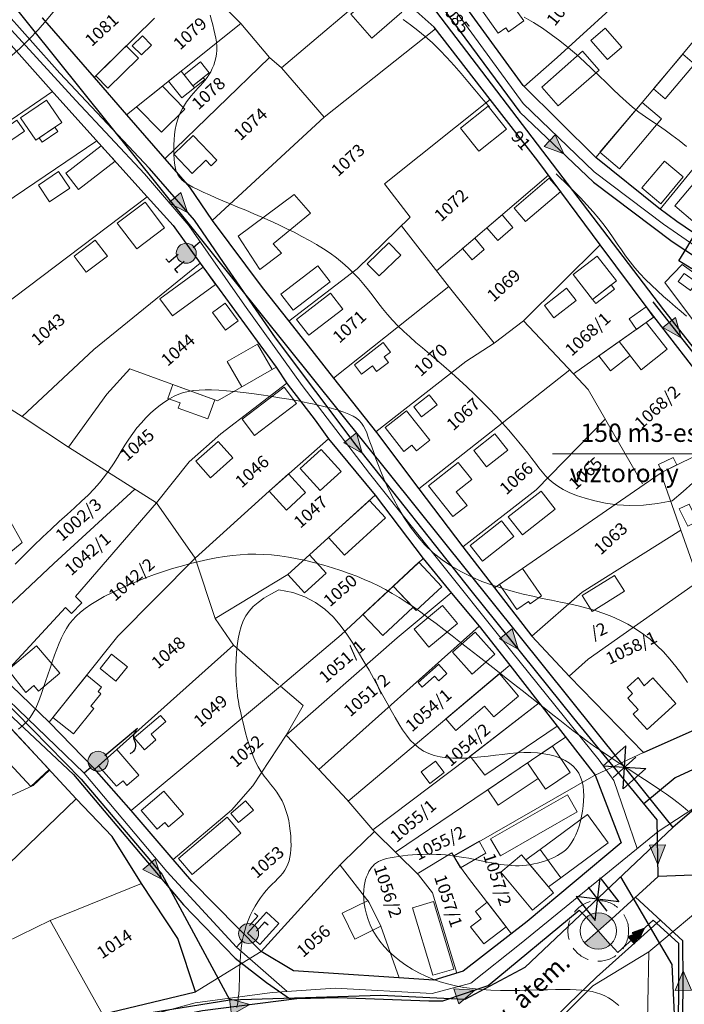
# Model space of a CAD drawing. Units: centimetres. Extents: x 21 to 187219, y 23982 to 2575187.
# Drawn here: x 1446 to 1665, y 25525 to 25849 of the extents above; entities that cross this region are included whole.
import ezdxf
from ezdxf.enums import TextEntityAlignment as Align

# ---------------------------------------------------------------- set-up
doc = ezdxf.new("R2010")
doc.units = ezdxf.units.CM
doc.header["$MEASUREMENT"] = 0
doc.linetypes.add('SZAGGATOTT2', pattern=[9.525, 6.35, -3.175])
for name, color, linetype, lineweight in [('05_üres', 7, 'Continuous', 13), ('89_5', 7, 'Continuous', 0), ('90', 7, 'Continuous', 9), ('90_5', 7, 'Continuous', 0), ('91', 7, 'Continuous', 9), ('Hrsz_bel', 7, 'Continuous', 13), ('Közmű_Gáz_meglévő', 30, 'GÁZ_2', 30), ('Közmű_Szennyv_grav', 52, 'Continuous', 30), ('Közmű_Szennyv_nyom', 106, 'Continuous', 30), ('Közmű_Szennyv_szimb', 52, 'Continuous', 25), ('Közmű_Víz', 4, 'Continuous', 20), ('Közmű_víz_szimb', 7, 'Continuous', 25), ('Telekhatár_bel', 36, 'Continuous', 13), ('Txt_réteg', 7, 'Continuous', 0), ('Tömbhatár', 1, 'Continuous', 30), ('Épület-Belter', 7, 'Continuous', 9)]:
    doc.layers.add(name, color=color, linetype=linetype, lineweight=lineweight)
doc.styles.add('ST-2', font='simplex', dxfattribs={"oblique": 14.9995, "height": 2})
doc.linetypes.add('GÁZ_2', pattern='A,20,-3,["G",Standard,S=8,R=0,X=-1,Y=-4],-10', length=33)

# ---------------------------------------------------------------- blocks, each defined once
blk = doc.blocks.new('bl_tuzcsap')
at = {"lineweight": 13}
h = blk.add_hatch(color=256, dxfattribs=at)
edge = h.paths.add_edge_path()
edge.add_arc((0, 6), 3.3, 0, 360)
at = {"lineweight": 25}
blk.add_line((0, 3), (0, 0), dxfattribs=at)
for points in [[(-3, 12.3), (-1.5, 12.3), (-1.5, 8.16)], [(3, 12.3), (1.5, 12.3), (1.5, 8.26)]]:
    blk.add_lwpolyline(points, dxfattribs=at)
at = {"lineweight": 13}
blk.add_circle((0, 6), 3.3, dxfattribs=at)
blk = doc.blocks.new('bl_közkút')
at = {"lineweight": 13}
h = blk.add_hatch(color=256, dxfattribs=at)
edge = h.paths.add_edge_path()
edge.add_arc((0, 6), 3.3, 0, 360)
at = {"lineweight": 25}
for p, q in [((0, 9), (0, 23)), ((0, 3), (0, 0))]:
    blk.add_line(p, q, dxfattribs=at)
at = {"lineweight": 13}
blk.add_circle((0, 6), 3.3, dxfattribs=at)
at = {"lineweight": 25}
blk.add_spline([(0, 23), (1.6, 19.89), (3.61, 19.13), (4.97, 16.92), (4.92, 15.7)], degree=3, dxfattribs=at)
blk = doc.blocks.new('bl_szvatem')
at = {"layer": 'Közmű_Szennyv_szimb'}
h = blk.add_hatch(color=256, dxfattribs=at)
h.paths.add_polyline_path([(0, 6), (0, 0), (6, 0, 0.414214)])
h.paths.add_polyline_path([(0, 0), (-6, 0, 0.414214), (0, -6)])
at = {"layer": 'Közmű_Szennyv_szimb', "linetype": 'Continuous', "lineweight": 13}
for p, q in [((0, 6), (0, -6)), ((-6, 0), (6, 0))]:
    blk.add_line(p, q, dxfattribs=at)
blk.add_circle((0, 0), 6, dxfattribs=at)
blk = doc.blocks.new('bl_nyilny2')
at = {"layer": 'Közmű_Szennyv_grav', "linetype": 'Continuous', "lineweight": 30}
for points in [[(-2.38, 1.99), (-2.38, -1.99), (2.42, 0)], [(0, 1.99), (0, -1.99), (4.8, 0)]]:
    blk.add_hatch(color=106, dxfattribs=at).paths.add_polyline_path(points)
at = {"layer": 'Közmű_Szennyv_grav', "color": 106, "linetype": 'Continuous', "lineweight": 30}
for points in [[(-2.38, 1.99), (-2.38, -1.99), (2.42, 0)], [(0, 1.99), (0, -1.99), (4.8, 0)]]:
    blk.add_lwpolyline(points, close=True, dxfattribs=at)
blk = doc.blocks.new('bl_nyilgr')
blk.add_hatch(color=256).paths.add_polyline_path([(-3.18, 2.65), (-3.18, -2.65), (3.23, 0)])
at = {"lineweight": 13}
blk.add_lwpolyline([(-3.18, 2.65), (-3.18, -2.65), (3.23, 0)], close=True, dxfattribs=at)
blk = doc.blocks.new('anyag_atmero')
at = {"style": 'ST-2', "oblique": 14.9995}
blk.add_attdef('ANYAG', text='', height=6, dxfattribs=at).set_placement((0, 6), align=Align.CENTER)

msp = doc.modelspace()

# ---------------------------------------------------------------- hatches: boundary and pattern name
at = {"layer": '05_üres'}
h = msp.add_hatch(dxfattribs=at)
h.set_pattern_fill('ANSI31', color=256, scale=50, angle=0.47679, style=0)
h.paths.add_polyline_path([(1607.06, 25636.3), (1605.51, 25634.99), (1606.62, 25633.55), (1608.18, 25634.86)])
h = msp.add_hatch(dxfattribs=at)
h.set_pattern_fill('ANSI31', color=256, scale=50, angle=0.47679, style=0)
h.paths.add_polyline_path([(1606.62, 25633.55), (1605.51, 25634.99), (1603.76, 25633.53), (1604.93, 25632.14)])

# ---------------------------------------------------------------- linework, layer by layer
at = {"layer": '89_5'}
for points in [[(1517.25, 25523.56), (1517.5, 25525.05), (1517.7, 25526.52), (1517.84, 25528), (1517.94, 25529.48), (1518.01, 25530.97), (1518.06, 25532.49), (1518.1, 25534.02), (1518.15, 25535.59), (1518.2, 25537.19), (1518.28, 25538.82), (1518.39, 25540.47), (1518.55, 25542.14), (1518.75, 25543.83), (1519.03, 25545.52), (1519.38, 25547.21), (1519.81, 25548.89), (1520.34, 25550.56), (1520.95, 25552.21), (1521.64, 25553.82), (1522.4, 25555.38), (1523.22, 25556.89), (1524.09, 25558.32), (1525.01, 25559.67), (1525.95, 25560.92), (1526.92, 25562.07), (1527.9, 25563.13), (1528.87, 25564.12), (1529.81, 25565.06), (1530.71, 25565.97), (1531.55, 25566.87), (1532.32, 25567.78), (1532.99, 25568.72), (1533.56, 25569.71), (1534.03, 25570.74), (1534.41, 25571.84), (1534.69, 25573.01), (1534.89, 25574.24), (1535.01, 25575.56), (1535.06, 25576.95), (1535.04, 25578.44), (1534.96, 25580.02), (1534.81, 25581.67), (1534.59, 25583.37), (1534.29, 25585.08), (1533.89, 25586.79), (1533.4, 25588.46), (1532.81, 25590.08), (1532.1, 25591.62), (1531.27, 25593.06), (1530.35, 25594.42), (1529.37, 25595.74), (1528.34, 25597.04), (1527.29, 25598.36), (1526.25, 25599.73), (1525.24, 25601.18), (1524.29, 25602.75), (1523.42, 25604.45), (1522.63, 25606.26), (1521.9, 25608.15), (1521.25, 25610.09), (1520.65, 25612.05), (1520.11, 25613.99), (1519.62, 25615.89), (1519.17, 25617.72), (1518.76, 25619.44), (1518.38, 25621.1), (1518.04, 25622.71), (1517.75, 25624.32), (1517.49, 25625.96), (1517.28, 25627.66), (1517.11, 25629.47), (1516.99, 25631.4), (1516.92, 25633.49), (1516.91, 25635.71), (1516.97, 25638), (1517.11, 25640.33), (1517.33, 25642.64), (1517.66, 25644.9), (1518.1, 25647.05), (1518.66, 25649.06), (1519.35, 25650.89), (1520.22, 25652.56), (1521.29, 25654.1), (1522.61, 25655.55), (1524.21, 25656.94), (1526.13, 25658.3), (1528.4, 25659.67), (1531.07, 25661.08)], [(1531.07, 25661.08), (1535.66, 25660.21), (1539.66, 25658.81), (1543.15, 25656.95), (1546.21, 25654.71), (1548.89, 25652.17), (1551.27, 25649.4), (1553.41, 25646.48), (1555.39, 25643.49), (1557.26, 25640.5), (1559.05, 25637.53), (1560.74, 25634.61), (1562.35, 25631.75), (1563.88, 25628.97), (1565.34, 25626.29), (1566.74, 25623.72), (1568.06, 25621.3), (1569.33, 25619.03), (1570.57, 25616.92), (1571.79, 25614.97), (1573.04, 25613.21), (1574.32, 25611.62), (1575.68, 25610.22), (1577.12, 25609.01), (1578.69, 25607.99), (1580.39, 25607.18), (1582.22, 25606.56), (1584.17, 25606.1), (1586.22, 25605.8), (1588.36, 25605.64), (1590.58, 25605.6), (1592.87, 25605.67), (1595.2, 25605.82), (1597.56, 25606.04), (1599.95, 25606.31), (1602.35, 25606.6), (1604.75, 25606.89), (1607.13, 25607.15), (1609.47, 25607.35), (1611.77, 25607.47), (1614.01, 25607.48), (1616.18, 25607.37), (1618.26, 25607.12), (1620.24, 25606.75), (1622.09, 25606.25), (1623.81, 25605.62), (1625.37, 25604.87), (1626.76, 25604), (1627.96, 25603), (1628.97, 25601.89), (1629.78, 25600.67), (1630.42, 25599.35), (1630.89, 25597.94), (1631.21, 25596.45), (1631.4, 25594.89), (1631.46, 25593.28), (1631.42, 25591.62), (1631.28, 25589.93), (1631.04, 25588.22), (1630.73, 25586.53), (1630.35, 25584.87), (1629.9, 25583.27), (1629.38, 25581.76), (1628.82, 25580.36), (1628.22, 25579.08), (1627.58, 25577.96), (1626.89, 25576.97), (1626.17, 25576.11), (1625.4, 25575.36), (1624.59, 25574.69), (1623.72, 25574.1), (1622.8, 25573.56), (1621.82, 25573.07), (1620.78, 25572.6), (1619.7, 25572.16), (1618.57, 25571.76), (1617.4, 25571.39), (1616.22, 25571.07), (1615.02, 25570.79), (1613.81, 25570.56), (1612.6, 25570.38), (1611.41, 25570.27), (1610.22, 25570.21), (1609.02, 25570.21), (1607.8, 25570.26), (1606.57, 25570.35), (1605.3, 25570.49), (1603.98, 25570.67), (1602.62, 25570.9), (1601.2, 25571.15), (1599.73, 25571.44), (1598.22, 25571.74), (1596.68, 25572.05), (1595.13, 25572.36), (1593.57, 25572.66), (1592.01, 25572.94), (1590.46, 25573.2), (1588.94, 25573.42), (1587.43, 25573.61), (1585.93, 25573.76), (1584.43, 25573.87), (1582.93, 25573.95), (1581.41, 25573.99), (1579.87, 25574), (1578.3, 25573.97), (1576.7, 25573.9), (1575.09, 25573.8), (1573.5, 25573.67), (1571.93, 25573.5), (1570.43, 25573.31), (1569.01, 25573.08), (1567.7, 25572.83), (1566.53, 25572.56), (1565.5, 25572.26), (1564.61, 25571.93), (1563.84, 25571.56), (1563.17, 25571.15), (1562.58, 25570.69), (1562.06, 25570.18), (1561.59, 25569.61), (1561.15, 25568.98), (1560.73, 25568.27), (1560.33, 25567.48), (1559.96, 25566.61), (1559.63, 25565.65), (1559.36, 25564.59), (1559.15, 25563.44), (1559.02, 25562.17), (1558.98, 25560.79), (1559.03, 25559.29), (1559.18, 25557.7), (1559.46, 25556.02), (1559.87, 25554.28), (1560.43, 25552.5), (1561.13, 25550.7), (1562.01, 25548.89), (1563.07, 25547.1), (1564.32, 25545.35), (1565.74, 25543.64), (1567.32, 25541.99), (1569.05, 25540.4), (1570.92, 25538.89), (1572.9, 25537.48), (1574.98, 25536.16), (1577.15, 25534.95), (1579.4, 25533.86), (1581.72, 25532.88), (1584.13, 25532.03), (1586.64, 25531.29), (1589.25, 25530.66), (1591.96, 25530.15), (1594.8, 25529.74), (1597.76, 25529.45), (1600.84, 25529.26), (1604.01, 25529.16), (1607.21, 25529.13), (1610.41, 25529.16), (1613.56, 25529.22), (1616.6, 25529.3), (1619.5, 25529.38), (1622.2, 25529.45), (1624.68, 25529.48), (1626.93, 25529.46), (1628.99, 25529.39), (1630.87, 25529.26), (1632.6, 25529.05), (1634.19, 25528.76), (1635.67, 25528.39), (1637.05, 25527.91), (1638.36, 25527.33), (1639.6, 25526.66), (1640.79, 25525.9), (1641.93, 25525.07), (1643.03, 25524.17)]]:
    msp.add_lwpolyline(points, dxfattribs=at)
at = {"layer": '90'}
msp.add_lwpolyline([(1445.34, 25615.19), (1446.85, 25616.48), (1448.12, 25617.77), (1449.19, 25619.09), (1450.09, 25620.47), (1450.88, 25621.92), (1451.57, 25623.47), (1452.23, 25625.13), (1452.87, 25626.93), (1453.55, 25628.87), (1454.25, 25630.93), (1454.97, 25633.07), (1455.71, 25635.24), (1456.46, 25637.41), (1457.22, 25639.53), (1457.99, 25641.57), (1458.75, 25643.48), (1459.5, 25645.24), (1460.28, 25646.86), (1461.12, 25648.37), (1462.05, 25649.78), (1463.11, 25651.12), (1464.31, 25652.41), (1465.71, 25653.68), (1467.33, 25654.95), (1469.2, 25656.25), (1471.29, 25657.55), (1473.58, 25658.86), (1476.05, 25660.15), (1478.67, 25661.43), (1481.4, 25662.68), (1484.24, 25663.88), (1487.13, 25665.03), (1490.08, 25666.11), (1493.04, 25667.12), (1496.02, 25668.07), (1498.99, 25668.93), (1501.93, 25669.72), (1504.83, 25670.43), (1507.67, 25671.06), (1510.44, 25671.59), (1513.13, 25672.04), (1515.75, 25672.39), (1518.32, 25672.65), (1520.88, 25672.8), (1523.44, 25672.84), (1526.03, 25672.78), (1528.67, 25672.59), (1531.38, 25672.29), (1534.19, 25671.87), (1537.06, 25671.34), (1539.98, 25670.71), (1542.91, 25669.99), (1545.82, 25669.2), (1548.68, 25668.35), (1551.48, 25667.45), (1554.16, 25666.51), (1556.73, 25665.55), (1559.19, 25664.54), (1561.57, 25663.49), (1563.88, 25662.38), (1566.16, 25661.19), (1568.42, 25659.91), (1570.7, 25658.54), (1573, 25657.06), (1575.37, 25655.45), (1577.79, 25653.73), (1580.27, 25651.91), (1582.82, 25649.99), (1585.43, 25647.99), (1588.11, 25645.91), (1590.86, 25643.76), (1593.68, 25641.56), (1596.57, 25639.3), (1599.51, 25637.02), (1602.46, 25634.72), (1605.4, 25632.44), (1608.3, 25630.18), (1611.13, 25627.97), (1613.86, 25625.83), (1616.46, 25623.78), (1618.92, 25621.82), (1621.26, 25619.96), (1623.53, 25618.16), (1625.75, 25616.41), (1627.98, 25614.69), (1630.24, 25612.98), (1632.58, 25611.25), (1635.04, 25609.5), (1637.64, 25607.71), (1640.35, 25605.88), (1643.13, 25604.04), (1645.93, 25602.21), (1648.7, 25600.4), (1651.4, 25598.64), (1653.99, 25596.94), (1656.42, 25595.32), (1658.65, 25593.79), (1660.68, 25592.34), (1662.53, 25590.95), (1664.19, 25589.61), (1665.69, 25588.3)], dxfattribs=at)
at = {"layer": '90_5'}
for points in [[(1457.18, 25851.95), (1454.57, 25848.74), (1451.81, 25845.55), (1448.88, 25842.42), (1445.77, 25839.4), (1442.48, 25836.54)], [(1665.3, 25807.14), (1662.85, 25809.12), (1660.5, 25810.89), (1658.23, 25812.5), (1656.03, 25814.01), (1653.87, 25815.47), (1651.75, 25816.93), (1649.64, 25818.46), (1647.53, 25820.11), (1645.41, 25821.92), (1643.25, 25823.89), (1641.06, 25825.97), (1638.82, 25828.16), (1636.51, 25830.41), (1634.13, 25832.72), (1631.65, 25835.04), (1629.08, 25837.36), (1626.4, 25839.64), (1623.62, 25841.87), (1620.77, 25844.02), (1617.85, 25846.06), (1614.88, 25847.98), (1611.88, 25849.74)], [(1665.61, 25630.62), (1663.74, 25633.27), (1661.81, 25635.83), (1659.8, 25638.29), (1657.71, 25640.62), (1655.54, 25642.8), (1653.29, 25644.81), (1650.93, 25646.64), (1648.49, 25648.29), (1645.97, 25649.77), (1643.38, 25651.09), (1640.72, 25652.27), (1638.01, 25653.31), (1635.24, 25654.24), (1632.44, 25655.06), (1629.61, 25655.78), (1626.73, 25656.44), (1623.81, 25657.06), (1620.83, 25657.66), (1617.78, 25658.28), (1614.67, 25658.95), (1611.47, 25659.68), (1608.18, 25660.52), (1604.81, 25661.48), (1601.38, 25662.59), (1597.94, 25663.87), (1594.52, 25665.32), (1591.16, 25666.98), (1587.91, 25668.85), (1584.8, 25670.96), (1581.88, 25673.33), (1579.17, 25675.95), (1576.68, 25678.78), (1574.4, 25681.77), (1572.33, 25684.85), (1570.46, 25687.96), (1568.78, 25691.05), (1567.29, 25694.04), (1565.99, 25696.89), (1564.86, 25699.54), (1563.88, 25701.99), (1563.03, 25704.24), (1562.29, 25706.3), (1561.65, 25708.18), (1561.06, 25709.88), (1560.52, 25711.4), (1560.01, 25712.77), (1559.49, 25713.97), (1558.93, 25715.03), (1558.29, 25715.98), (1557.53, 25716.82), (1556.61, 25717.58), (1555.49, 25718.29), (1554.13, 25718.95), (1552.49, 25719.6), (1550.54, 25720.24), (1548.32, 25720.87), (1545.85, 25721.5), (1543.18, 25722.11), (1540.35, 25722.71), (1537.4, 25723.29), (1534.38, 25723.85), (1531.31, 25724.38), (1528.24, 25724.87), (1525.19, 25725.33), (1522.2, 25725.74), (1519.29, 25726.1), (1516.48, 25726.41), (1513.79, 25726.66), (1511.27, 25726.83), (1508.93, 25726.94), (1506.79, 25726.96), (1504.82, 25726.89), (1503, 25726.72), (1501.31, 25726.45), (1499.69, 25726.05), (1498.14, 25725.52), (1496.62, 25724.85), (1495.09, 25724.03), (1493.54, 25723.06), (1491.97, 25721.94), (1490.4, 25720.67), (1488.83, 25719.28), (1487.29, 25717.76), (1485.79, 25716.14), (1484.34, 25714.41), (1482.96, 25712.6), (1481.65, 25710.7), (1480.39, 25708.74), (1479.14, 25706.73), (1477.88, 25704.68), (1476.57, 25702.6), (1475.18, 25700.52), (1473.68, 25698.44), (1472.03, 25696.38), (1470.21, 25694.34), (1468.23, 25692.3), (1466.08, 25690.24), (1463.79, 25688.12), (1461.34, 25685.91), (1458.77, 25683.58), (1456.06, 25681.1), (1453.24, 25678.45), (1450.3, 25675.6), (1447.29, 25672.6), (1444.24, 25669.51)]]:
    msp.add_lwpolyline(points, dxfattribs=at)
at = {"layer": '91'}
for points in [[(1660.52, 25690.44), (1655.7, 25689.47), (1651.07, 25688.97), (1646.66, 25688.88), (1642.5, 25689.13), (1638.63, 25689.65), (1635.08, 25690.38), (1631.88, 25691.25), (1629.07, 25692.2), (1626.67, 25693.18), (1624.63, 25694.18), (1622.89, 25695.22), (1621.4, 25696.3), (1620.09, 25697.44), (1618.91, 25698.65), (1617.79, 25699.94), (1616.68, 25701.32), (1615.53, 25702.8), (1614.31, 25704.38), (1613.01, 25706.07), (1611.61, 25707.85), (1610.1, 25709.74), (1608.45, 25711.73), (1606.66, 25713.82), (1604.7, 25716.02), (1602.58, 25718.31), (1600.3, 25720.67), (1597.91, 25723.08), (1595.44, 25725.51), (1592.92, 25727.92), (1590.38, 25730.29), (1587.85, 25732.59), (1585.37, 25734.8), (1582.96, 25736.88), (1580.62, 25738.86), (1578.38, 25740.76), (1576.21, 25742.6), (1574.14, 25744.42), (1572.16, 25746.22), (1570.27, 25748.04), (1568.49, 25749.9), (1566.8, 25751.82), (1565.18, 25753.78), (1563.62, 25755.77), (1562.09, 25757.76), (1560.55, 25759.74), (1558.99, 25761.69), (1557.38, 25763.59), (1555.69, 25765.41), (1553.9, 25767.16), (1552.01, 25768.82), (1550.03, 25770.4), (1547.95, 25771.93), (1545.77, 25773.39), (1543.49, 25774.81), (1541.13, 25776.18), (1538.67, 25777.52), (1536.13, 25778.84), (1533.52, 25780.12), (1530.86, 25781.38), (1528.17, 25782.61), (1525.48, 25783.8), (1522.8, 25784.97), (1520.15, 25786.09), (1517.57, 25787.18), (1515.06, 25788.24), (1512.64, 25789.25), (1510.35, 25790.23), (1508.19, 25791.16), (1506.19, 25792.06), (1504.38, 25792.93), (1502.76, 25793.75), (1501.37, 25794.53), (1500.21, 25795.28), (1499.26, 25796.02), (1498.51, 25796.77), (1497.93, 25797.56), (1497.48, 25798.41), (1497.15, 25799.35), (1496.91, 25800.41), (1496.74, 25801.61), (1496.6, 25802.96), (1496.52, 25804.45), (1496.48, 25806.03), (1496.5, 25807.68), (1496.58, 25809.36), (1496.74, 25811.04), (1496.97, 25812.69), (1497.28, 25814.26), (1497.68, 25815.74), (1498.16, 25817.13), (1498.71, 25818.43), (1499.32, 25819.64), (1499.99, 25820.77), (1500.69, 25821.84), (1501.42, 25822.84), (1502.18, 25823.79), (1502.95, 25824.68), (1503.73, 25825.54), (1504.5, 25826.38), (1505.26, 25827.21), (1506.01, 25828.04), (1506.72, 25828.9), (1507.4, 25829.79), (1508.04, 25830.73), (1508.62, 25831.73), (1509.15, 25832.79), (1509.61, 25833.9), (1509.99, 25835.07), (1510.3, 25836.27), (1510.51, 25837.52), (1510.62, 25838.8), (1510.62, 25840.12), (1510.52, 25841.46), (1510.32, 25842.83), (1510.03, 25844.24), (1509.69, 25845.7), (1509.3, 25847.2), (1508.88, 25848.77), (1508.46, 25850.39)], [(1571.96, 25848.89), (1574.39, 25847.2), (1576.84, 25845.36), (1579.28, 25843.36), (1581.69, 25841.21), (1584.07, 25838.88), (1586.42, 25836.41), (1588.74, 25833.82), (1591.04, 25831.17), (1593.31, 25828.48), (1595.57, 25825.78), (1597.82, 25823.12), (1600.07, 25820.52), (1600.38, 25820.18)], [(1622.34, 25798.15), (1623.29, 25797.23), (1625.69, 25794.88), (1628.05, 25792.53), (1630.33, 25790.19), (1632.51, 25787.87), (1634.55, 25785.6), (1636.42, 25783.37), (1638.12, 25781.21), (1639.67, 25779.1), (1641.12, 25777.04), (1642.5, 25775.02), (1643.86, 25773.03), (1645.25, 25771.07), (1646.7, 25769.12), (1648.27, 25767.18), (1649.97, 25765.24), (1651.8, 25763.32), (1653.72, 25761.42), (1655.69, 25759.56), (1657.69, 25757.75), (1659.68, 25756.01), (1661.63, 25754.34), (1663.52, 25752.76), (1665.3, 25751.27)], [(1667.34, 25696.32), (1664.21, 25693.44), (1660.52, 25690.44)]]:
    msp.add_lwpolyline(points, dxfattribs=at)
at = {"layer": 'Közmű_Gáz_meglévő'}
for p, q in [((1648.62, 25605.94), (1641.12, 25599.32)), ((1632.94, 25563.12), (1639.1, 25555.24))]:
    msp.add_line(p, q, dxfattribs=at)
for points in [[(1245.8, 25985.98), (1302.84, 25883.89), (1317.43, 25848.1), (1339.32, 25784.46), (1334.68, 25781.14), (1350.6, 25744.02), (1388.4, 25690.32), (1428.21, 25637.14), (1466.01, 25598.69), (1492.57, 25567.43), (1514.96, 25525.97)], [(1584.78, 25962.11), (1592.74, 25942.23), (1590.75, 25913.06), (1577.48, 25880.57), (1576.16, 25868.64), (1579.47, 25856.05), (1657.74, 25753.3), (1728.6, 25663.11)], [(1423.56, 25878.59), (1660.77, 25582.81)], [(1667.08, 25766.83), (1662.8, 25769.41), (1665.38, 25773.69), (1667.96, 25777.98), (1672.24, 25775.4)], [(1733.87, 25631.51), (1702.92, 25619.01), (1660.77, 25582.81), (1612.04, 25536.73), (1592.28, 25526.2), (1564.62, 25527.51), (1514.96, 25525.97), (1514.96, 25525.97), (1363.49, 25501.61), (1351.64, 25496.34), (1314.1, 25448.95)], [(1651.93, 25602.19), (1644.43, 25595.57), (1645.31, 25609.69), (1637.81, 25603.07), (1651.93, 25602.19)], [(1636.88, 25566.2), (1643.04, 25558.32), (1629, 25560.04), (1635.16, 25552.16), (1636.88, 25566.2)], [(1713.1, 25318.31), (1697.58, 25347.27), (1668.91, 25420.43), (1664.06, 25462.74), (1660.53, 25537.67), (1643.64, 25566.61)]]:
    msp.add_lwpolyline(points, dxfattribs=at)
at = {"layer": 'Közmű_Szennyv_grav'}
msp.add_line((1640.73, 25552.72), (1655.97, 25566.67), dxfattribs=at)
for points in [[(1580.42, 25859.06), (1610.4, 25818.38), (1634.7, 25795.36), (1660.57, 25775.82), (1692.36, 25754.84), (1737.61, 25723.4)], [(1806.33, 25408.45), (1780.02, 25443.51), (1743.83, 25479.65), (1725.1, 25501.14), (1706.85, 25532.47), (1684.41, 25567.82), (1655.97, 25566.67), (1655.6, 25585.29), (1628.13, 25618.77), (1594.34, 25660.88), (1556.49, 25708.69), (1529.98, 25744.14), (1514.08, 25767.17), (1503.24, 25782.84), (1488.49, 25799.88), (1458.96, 25831.29), (1439.36, 25853.17)], [(1654.2, 25755.96), (1683.78, 25718.37), (1696.42, 25695.69), (1711.39, 25666.62), (1722.66, 25647.06), (1727.7, 25637.42), (1730.6, 25631.39)], [(1398.47, 25675.63), (1413.85, 25656.11), (1424.6, 25640), (1441.69, 25620.72), (1463.43, 25600.22), (1499.63, 25557.35), (1516.72, 25539.78), (1526.98, 25531.72), (1534.93, 25526.25)], [(2093, 25569.06), (2060.92, 25550.91), (2012.31, 25522.09), (1986.6, 25506.85), (1958.01, 25487.23), (1926.88, 25465.83), (1899.63, 25494.52), (1877.63, 25517.41), (1869.78, 25525.48), (1827.53, 25558.86), (1800.47, 25579.36), (1767.9, 25603.92), (1760.7, 25609.47), (1740.78, 25629.67), (1737.85, 25634.79), (1692.6, 25613.57), (1661.5, 25599.22), (1651.21, 25590.65)], [(1283.74, 25624.83), (1294.75, 25603.38), (1306.05, 25581.65), (1323.84, 25553.71), (1353.22, 25516.17), (1358.33, 25508.44), (1382.34, 25501.95), (1401.26, 25504.21), (1464.56, 25512.67), (1474.01, 25513.82), (1498.86, 25521.15), (1505.92, 25522.57), (1536.99, 25526.52), (1550.55, 25526.8), (1580.49, 25525.67), (1585.01, 25525.67), (1599.98, 25530.75), (1629.92, 25555.59), (1632.46, 25553.05)], [(1593.32, 25327.59), (1616.29, 25348.51), (1628.12, 25358.02), (1648.26, 25369.61), (1670.83, 25381.56), (1681.61, 25386.64), (1674.27, 25408.78), (1669.23, 25431.38), (1664.19, 25461.87), (1663.99, 25484.48), (1663.99, 25508.42), (1664.21, 25532.34), (1664.11, 25545.46), (1648.48, 25559.81)], [(1594.31, 25492.98), (1626.43, 25524.6), (1635.61, 25533.46), (1656.63, 25552.33)]]:
    msp.add_lwpolyline(points, dxfattribs=at)
at = {"layer": 'Közmű_Szennyv_grav', "color": 106, "linetype": 'SZAGGATOTT2', "lineweight": 13}
msp.add_circle((1636.23, 25548.75), 10, dxfattribs=at)
at = {"layer": 'Közmű_Szennyv_nyom'}
msp.add_lwpolyline([(1640.31, 25544.28), (1642.64, 25541.59), (1654.32, 25552.27), (1662.68, 25544.73), (1662.41, 25463.09), (1667.63, 25430.79), (1672.72, 25407.24), (1679.7, 25387.69), (1668.4, 25382.11), (1641.94, 25367.83), (1626.7, 25358.95), (1614.76, 25349.3), (1589.05, 25325.75), (1581.43, 25318.26), (1572.03, 25308.99), (1566.69, 25294.32)], dxfattribs=at)
at = {"layer": 'Közmű_Víz'}
for points in [[(1131.31, 26185.73), (1277.32, 26025.52), (1302.21, 25998.55), (1321.75, 25978.22), (1342.54, 25955.79), (1358.17, 25939.5), (1383.27, 25914.39), (1401.46, 25895.67), (1423.12, 25873.97), (1438.2, 25850.61), (1464.24, 25822.3), (1486.79, 25798.16), (1501.45, 25781.12), (1519.7, 25754.82), (1538.78, 25728.42), (1560.86, 25699.41), (1581.12, 25674.03), (1607.78, 25640.62), (1636.51, 25604.96), (1641.35, 25598.32), (1649, 25575.84)], [(1533.8, 25528.82), (1517.15, 25543.38), (1494.18, 25568.32), (1466.92, 25600.75), (1438.84, 25627.67), (1426.37, 25642.69), (1415.31, 25659.41), (1393.42, 25687), (1375.56, 25709.67), (1352.24, 25743.21), (1342.89, 25767.01), (1338.4, 25780.22), (1317.38, 25825.34), (1309.22, 25862.5), (1301, 25883.63), (1285.26, 25911.56), (1261.73, 25954.61), (1249.96, 25975.55), (1238.47, 25991.48)], [(1578.6, 25866.47), (1611.54, 25821.32), (1634.89, 25798.81), (1657.68, 25781.52), (1680.48, 25765.88), (1735.78, 25727.48)], [(1676.88, 25595.22), (1655.92, 25581.48), (1610.88, 25544.73), (1594.28, 25531.57), (1581.56, 25528.14), (1549.59, 25529.86), (1528.91, 25528.5), (1503.47, 25525.07), (1472.19, 25516.48)]]:
    msp.add_lwpolyline(points, dxfattribs=at)
at = {"layer": 'Közmű_víz_szimb', "lineweight": 15}
msp.add_line((1621.17, 25705.93), (1683.98, 25705.93), dxfattribs=at)
at = {"layer": 'Telekhatár_bel'}
for points in [[(1733.09, 25733.37), (1709.75, 25750.04), (1662.05, 25782.45), (1656.17, 25786.77), (1635.38, 25803.53), (1611.55, 25827.18), (1593.87, 25851.42), (1582.08, 25867.94), (1599.22, 25908.45), (1609.62, 25930.48), (1602.75, 25942.28), (1591.45, 25976.53), (1578.64, 26002.35), (1562.02, 26013.59), (1552.54, 26025.51), (1537.47, 26044.69), (1519.13, 26058.91), (1486.56, 26082.1), (1447.73, 26119.14), (1440.95, 26128.22), (1397.75, 26167.49), (1367.71, 26193.65), (1336.27, 26220.33), (1324.26, 26230.98)], [(1611.85, 25826.89), (1622.68, 25836.39), (1648.5, 25859.99), (1649.81, 25861.13), (1673.81, 25899.47), (1683.93, 25915.79), (1672.13, 25922.35), (1658.16, 25929.84), (1646.75, 25935.65), (1616.96, 25957.66), (1603.14, 25941.6)], [(1724.39, 25640.11), (1708.37, 25667.1), (1696.37, 25687.93), (1683.31, 25712.54), (1681.19, 25716.67), (1652.63, 25753.51), (1636.86, 25774.74), (1616.29, 25802.43), (1600.61, 25822.57), (1582.25, 25846.41), (1565.44, 25861.44), (1551.23, 25875.09), (1539.65, 25884.49), (1518.18, 25897.91), (1501.58, 25908.46), (1487.86, 25914.67), (1457.33, 25896.17), (1431.79, 25874.1)], [(1635.38, 25803.53), (1657.72, 25829.97), (1698.98, 25879.66), (1700.16, 25878.67), (1730.58, 25890.92)], [(1531.89, 25832.99), (1565.44, 25861.44)], [(1429.56, 25857.81), (1436.62, 25847.37), (1457.02, 25824.73), (1487.68, 25790.48), (1496.27, 25781.11), (1505.17, 25768.65), (1530.18, 25734.42), (1533.82, 25728.94), (1542.96, 25716.99), (1547.45, 25710.83), (1562.76, 25692.27), (1578.54, 25671.45), (1587.9, 25659.96), (1596.96, 25649.08), (1607.08, 25636.32), (1635.16, 25600.05)], [(1508.58, 25857.64), (1518.51, 25847.64), (1528.03, 25836.37), (1531.89, 25832.99), (1546.02, 25816.78)], [(1656.58, 25786.46), (1700.64, 25840.23), (1714.61, 25857.11), (1723.96, 25849.4), (1732.75, 25846.55)], [(1453.09, 25849.45), (1470.25, 25829.88), (1480.86, 25817.5), (1501.68, 25793.75), (1509.11, 25782.78), (1525.51, 25760.67), (1534.35, 25749.6), (1549.03, 25730.84), (1563.18, 25712.95), (1577.1, 25694.38), (1591.6, 25675.28), (1602.03, 25661.74), (1614.35, 25645.78), (1626.72, 25632.58), (1651.17, 25607.51)], [(1470.25, 25829.88), (1490.06, 25849.4)], [(1480.86, 25817.5), (1518.51, 25847.64)], [(1509.11, 25782.78), (1546.02, 25816.78), (1582.68, 25845.84)], [(1493.52, 25803.06), (1528.03, 25836.37)], [(1408.98, 25766.98), (1396.34, 25784.02), (1456.55, 25825.25)], [(1534.35, 25749.6), (1556.84, 25766.84), (1574.27, 25783.8), (1565.87, 25794.79), (1600.61, 25822.57)], [(1387.14, 25749.87), (1397.78, 25759.74), (1409.42, 25767.26), (1471.16, 25808.94)], [(1582.97, 25766.18), (1619.83, 25797.66)], [(1382.21, 25705.7), (1413.68, 25734.69), (1487.68, 25790.48)], [(1571.39, 25781), (1587.26, 25760.69), (1602, 25742.37)], [(1635.16, 25600.05), (1643.82, 25577.81), (1612.83, 25551.85), (1591.74, 25535.46), (1582.13, 25532.55), (1535.85, 25535.65), (1525.22, 25541.93), (1502.45, 25565.09), (1496.28, 25572.31), (1482.47, 25588.38), (1470.25, 25602.26), (1455.44, 25617.54), (1439.87, 25632.53), (1428.09, 25646.7), (1421.56, 25656.16), (1406.68, 25676.47), (1381.92, 25706.05), (1368.09, 25724.84), (1357.96, 25739.49), (1353.4, 25747.05), (1340.98, 25777.78)], [(1503.6, 25528.7), (1497.76, 25546.22), (1485.85, 25564.34), (1476.14, 25579.87), (1464.37, 25592.26), (1433.45, 25625.47), (1421.89, 25637.36), (1409.99, 25653.19), (1377.13, 25696.26), (1367.43, 25709.64), (1341.17, 25746.73), (1327.19, 25773.51)], [(1563.02, 25713.16), (1592.61, 25736.31), (1602, 25742.37), (1611.59, 25749.65), (1636.86, 25774.74)], [(1446.49, 25718.13), (1470.16, 25740.28), (1505.17, 25768.65)], [(1720.33, 25678.78), (1697.72, 25709.39), (1658.19, 25762.35), (1663.87, 25768.25), (1682.6, 25754.87), (1681.2, 25752.92), (1728.01, 25721.81)], [(1549.03, 25730.84), (1587.05, 25760.96)], [(1516.09, 25642.84), (1510.08, 25651.68), (1503.47, 25671.55), (1490.77, 25689.69), (1461.82, 25708.04), (1446.49, 25718.13), (1427.74, 25730.01), (1425.92, 25728.08), (1413.38, 25734.85), (1387.14, 25749.87), (1369.01, 25757.58), (1353.4, 25747.05)], [(1628.03, 25732.25), (1654.59, 25750.98)], [(1611.59, 25749.65), (1628.03, 25732.25), (1632.93, 25727.08), (1650.75, 25696.01)], [(1461.82, 25708.04), (1474.43, 25725.49), (1482.04, 25733.87), (1510.82, 25723.33), (1530.18, 25734.42)], [(1577.1, 25694.38), (1626.82, 25733.54)], [(1490.77, 25689.69), (1501.49, 25703.21), (1511.94, 25712.51), (1533.67, 25729.13)], [(1591.6, 25675.28), (1615.79, 25694.07), (1638.54, 25717.29)], [(1503.47, 25671.55), (1527.91, 25693.54), (1547.45, 25710.83)], [(1602.03, 25661.74), (1651.32, 25695.83), (1657.26, 25699.86), (1683.31, 25712.54)], [(1437.72, 25701.52), (1442.21, 25684.31), (1446.57, 25676.63), (1421.56, 25656.16)], [(1656.78, 25699.53), (1663.38, 25680.78), (1684.13, 25622.26)], [(1429.97, 25644.44), (1457.01, 25669.8), (1483.64, 25694.21)], [(1510.08, 25651.68), (1533.98, 25666.11), (1562.76, 25692.27)], [(1490.77, 25689.69), (1464.1, 25658.84), (1466.15, 25656.83), (1462.76, 25653.27), (1460.76, 25655.27), (1439.87, 25632.53)], [(1614.35, 25645.78), (1630.9, 25660.32), (1663.38, 25680.78)], [(1455.44, 25617.54), (1478.07, 25645.79), (1503.47, 25671.55)], [(1482.47, 25588.38), (1531.62, 25629.4), (1551.54, 25646.23), (1578.54, 25671.45)], [(1626.66, 25632.64), (1632.85, 25638.24), (1669.36, 25663.92)], [(1533.5, 25613.18), (1570.02, 25645.23), (1587.83, 25660.05)], [(1544.17, 25601.96), (1596.96, 25649.08)], [(1470.47, 25602.01), (1516.09, 25642.84), (1530.92, 25629.84)], [(1553.87, 25591.53), (1607.08, 25636.32)], [(1724.77, 25638.28), (1685.77, 25618.97), (1684.13, 25622.26), (1651.17, 25607.51), (1635.16, 25600.05)], [(1496.28, 25572.31), (1515.44, 25588.57), (1522.5, 25596.48), (1533.5, 25613.18), (1539.01, 25622.96), (1531.62, 25629.4)], [(1562.5, 25581.53), (1562.02, 25582.02), (1593.24, 25605.66), (1616.74, 25623.85)], [(1562.02, 25582.02), (1553.44, 25592.04), (1544.17, 25601.96), (1533.5, 25613.18)], [(1569.46, 25574.67), (1625.47, 25612.57)], [(1391.62, 25561.95), (1412.14, 25583.41), (1411.51, 25585.41), (1426.35, 25590.36), (1428.83, 25586.88), (1450.12, 25596.61), (1455.59, 25601.7)], [(1576.64, 25567.6), (1588.02, 25574.45), (1588.67, 25573.36), (1635.54, 25600.23)], [(1418.14, 25548.48), (1440.78, 25564.9), (1439.02, 25567.85), (1464.37, 25592.26)], [(1525.22, 25541.93), (1549.26, 25568.38), (1552.33, 25571.63), (1562.5, 25581.53)], [(1562.5, 25581.53), (1577.06, 25567.19), (1581.65, 25561.32), (1589.66, 25534.83)], [(1588.67, 25573.36), (1590.87, 25569.71), (1593.81, 25565.67), (1607.67, 25547.84)], [(1570.66, 25533.32), (1564.69, 25550.28), (1560.78, 25558.13), (1551.22, 25570.45)], [(1695.77, 25323.93), (1682.54, 25358.44), (1681.22, 25362.49), (1673.71, 25379.71), (1673.36, 25386.35), (1672.63, 25387.55), (1666.26, 25407.66), (1661.18, 25426.32), (1657.68, 25440.31), (1652.33, 25467.23), (1651.65, 25470.24), (1648.06, 25490.79), (1641.6, 25499.21), (1652.25, 25508.03), (1652.87, 25541.82), (1667.64, 25554.18), (1683.83, 25561.21), (1688.15, 25566.99)], [(1426, 25537.71), (1455.78, 25552.14), (1485.85, 25564.34)], [(1455.78, 25552.14), (1473.04, 25521.33)], [(1359.82, 25515.44), (1384.72, 25509.29), (1429.7, 25514.58), (1462.35, 25518.78), (1473.04, 25521.33), (1503.6, 25528.7), (1525.22, 25541.93)], [(1652.87, 25541.82), (1634.46, 25530.63), (1622.38, 25518.59)]]:
    msp.add_lwpolyline(points, dxfattribs=at)
at = {"layer": 'Tömbhatár'}
for points in [[(1681.19, 25716.67), (1652.63, 25753.51), (1636.86, 25774.74), (1616.29, 25802.43), (1600.61, 25822.57), (1582.25, 25846.41), (1565.44, 25861.44)], [(1792.88, 25862.07), (1782.1, 25828.89), (1771.23, 25795.63), (1764.83, 25778.5), (1748.91, 25756.05), (1733.09, 25733.37), (1709.75, 25750.04), (1662.05, 25782.45), (1656.17, 25786.77), (1635.38, 25803.53), (1611.55, 25827.18), (1593.87, 25851.42)], [(1436.62, 25847.37), (1457.02, 25824.73), (1487.68, 25790.48), (1496.27, 25781.11), (1505.17, 25768.65), (1530.18, 25734.42), (1533.82, 25728.94), (1542.96, 25716.99), (1547.45, 25710.83), (1562.76, 25692.27), (1578.54, 25671.45), (1587.9, 25659.96), (1596.96, 25649.08), (1607.08, 25636.32), (1635.16, 25600.05), (1643.82, 25577.81), (1612.83, 25551.85), (1591.74, 25535.46), (1582.13, 25532.55), (1535.85, 25535.65), (1525.22, 25541.93), (1502.45, 25565.09), (1496.28, 25572.31), (1482.47, 25588.38), (1470.25, 25602.26), (1455.44, 25617.54), (1439.87, 25632.53)], [(1453.09, 25849.45), (1470.25, 25829.88), (1480.86, 25817.5), (1501.68, 25793.75), (1509.11, 25782.78), (1525.51, 25760.67), (1534.35, 25749.6), (1549.03, 25730.84), (1563.18, 25712.95), (1577.1, 25694.38), (1591.6, 25675.28), (1602.03, 25661.74), (1614.35, 25645.78), (1626.72, 25632.58), (1651.17, 25607.51), (1684.13, 25622.26)], [(1473.04, 25521.33), (1503.6, 25528.7), (1497.76, 25546.22), (1485.85, 25564.34), (1476.14, 25579.87), (1464.37, 25592.26), (1433.45, 25625.47), (1421.89, 25637.36), (1409.99, 25653.19), (1377.13, 25696.26), (1367.43, 25709.64), (1341.17, 25746.73), (1327.19, 25773.51), (1307.96, 25765.33), (1281.72, 25752.41), (1251.92, 25737.37), (1206.35, 25714.89), (1246.85, 25673.94), (1286.19, 25634.37), (1300.02, 25602.89), (1307.97, 25585.17), (1313.99, 25576.13), (1327.39, 25554.54), (1354, 25522.12)]]:
    msp.add_lwpolyline(points, dxfattribs=at)
at = {"layer": 'Épület-Belter'}
for points in [[(1554.73, 25850.75), (1564.66, 25859.33), (1571.56, 25851.34), (1561.64, 25842.77)], [(1597.59, 25852.49), (1607.95, 25859.88), (1610.14, 25856.81), (1607.26, 25854.76), (1611.74, 25848.48), (1606.68, 25844.87), (1605.75, 25846.18), (1603.32, 25844.45)], [(1633.75, 25841.98), (1638.48, 25846.13), (1643.95, 25839.88), (1639.22, 25835.73)], [(1482.79, 25840.32), (1486.12, 25843.6), (1489.13, 25840.54), (1485.8, 25837.26)], [(1470.74, 25830.36), (1480.8, 25840.27), (1484.83, 25836.18), (1474.77, 25826.27)], [(1617.62, 25826.66), (1631.08, 25838.46), (1636.5, 25832.27), (1623.05, 25820.47)], [(1654.45, 25826.09), (1664.09, 25837.5), (1667.94, 25834.25), (1658.29, 25822.84)], [(1499.9, 25830.68), (1505.25, 25834.96), (1508.13, 25831.36), (1502.78, 25827.08)], [(1494.74, 25828.61), (1498.9, 25831.94), (1503.29, 25826.45), (1499.13, 25823.12)], [(1503.29, 25826.45), (1506.67, 25829.15), (1506.16, 25829.78), (1502.78, 25827.08)], [(1484.19, 25820.17), (1492.7, 25826.98), (1500.14, 25819.43), (1492.42, 25811.81)], [(1445.96, 25816.56), (1454.51, 25822.41), (1459.57, 25815.02), (1451.03, 25809.16)], [(1636.8, 25805.2), (1650.64, 25821.59), (1657.05, 25816.17), (1643.2, 25799.79)], [(1590.89, 25813.1), (1599.96, 25820.35), (1606.02, 25812.77), (1596.95, 25805.52)], [(1438.48, 25811.53), (1444.75, 25815.83), (1447.28, 25812.14), (1441, 25807.85)], [(1452.17, 25809.95), (1457.27, 25813.44), (1458.24, 25812.03), (1453.13, 25808.54)], [(1496.47, 25804.58), (1502.84, 25810.73), (1510.68, 25802.61), (1508.76, 25800.75), (1506.97, 25802.6), (1502.46, 25798.24)], [(1460.96, 25798.32), (1472.59, 25807.34), (1477.12, 25802.27), (1465.12, 25792.96)], [(1650.56, 25793.53), (1658, 25802.33), (1664.21, 25797.08), (1656.78, 25788.28)], [(1661.47, 25787.53), (1674.65, 25803.14), (1681.31, 25797.52), (1674.5, 25789.46), (1676.98, 25787.37), (1675.24, 25785.32), (1672.77, 25787.41), (1668.12, 25781.91)], [(1451.88, 25794.39), (1458.51, 25798.86), (1462.2, 25793.39), (1455.58, 25788.92)], [(1608.51, 25786.85), (1620.05, 25796.7), (1623.85, 25792.26), (1612.31, 25782.4)], [(1477.87, 25781.87), (1487.03, 25788.78), (1493.41, 25780.32), (1484.25, 25773.41)], [(1517.69, 25777.54), (1536.14, 25791.35), (1541.48, 25785.18), (1529.21, 25775.01), (1531.94, 25771.95), (1524.84, 25766.63)], [(1599.57, 25780.36), (1604.57, 25784.63), (1608.15, 25780.44), (1603.15, 25776.17)], [(1463.63, 25771.02), (1470.59, 25776.27), (1474.59, 25770.95), (1467.63, 25765.71)], [(1591.54, 25773.5), (1595.54, 25776.92), (1598.71, 25773.21), (1594.7, 25769.8)], [(1560.15, 25768.49), (1567.25, 25775.4), (1571.17, 25771.36), (1564.08, 25764.46)], [(1627.98, 25764.91), (1635.82, 25771.04), (1642.2, 25762.89), (1634.36, 25756.76)], [(1510.24, 25761.71), (1506.09, 25767.39), (1491.85, 25756.99), (1496, 25751.31)], [(1535.79, 25753.19), (1547.93, 25762.5), (1543.85, 25767.82), (1531.7, 25758.51)], [(1662.53, 25762.59), (1666.65, 25759.65), (1668.6, 25762.38), (1664.48, 25765.32)], [(1618.5, 25754.7), (1625.8, 25760.41), (1628.92, 25756.41), (1621.63, 25750.71)], [(1634.36, 25756.76), (1640.45, 25761.52), (1641.54, 25760.14), (1635.45, 25755.37)], [(1536.86, 25750.18), (1548.07, 25758.78), (1552.09, 25753.54), (1540.88, 25744.95)], [(1509.18, 25752.43), (1513.44, 25746.59), (1517.67, 25749.68), (1513.4, 25755.52)], [(1648.77, 25746.88), (1654.45, 25750.89), (1652.04, 25754.31), (1646.35, 25750.3)], [(1643.09, 25742.87), (1652.02, 25749.17), (1658.97, 25740.34), (1650.35, 25733.59)], [(1528.82, 25733.64), (1518.85, 25727.93), (1514.04, 25736.33), (1524.01, 25742.05)], [(1555.93, 25735.23), (1565.44, 25742.52), (1567.84, 25739.4), (1565.74, 25737.8), (1567.13, 25735.99), (1563.24, 25733.01), (1561.85, 25734.82), (1558.32, 25732.11)], [(1636.43, 25738.18), (1643.07, 25742.86), (1646.72, 25738.23), (1640.31, 25733.22)], [(1509.98, 25723.64), (1507.68, 25717.37), (1497.94, 25720.94), (1498.57, 25722.63), (1494.49, 25724.13), (1496.17, 25728.69)], [(1518.97, 25717.3), (1532.76, 25727.84), (1536.85, 25722.49), (1523.06, 25711.95)], [(1575.48, 25721.36), (1580.55, 25725.33), (1583.13, 25722.04), (1578.05, 25718.07)], [(1566.04, 25714.56), (1573.12, 25720.1), (1580.74, 25710.37), (1576.34, 25706.92), (1574.88, 25708.78), (1572.21, 25706.68)], [(1595.23, 25706.94), (1602.21, 25712.44), (1606.44, 25707.07), (1599.46, 25701.57)], [(1503.77, 25703.47), (1511.07, 25709.97), (1515.91, 25704.54), (1508.6, 25698.03)], [(1538.06, 25701.01), (1544.97, 25707.29), (1551.56, 25700.04), (1544.66, 25693.76)], [(1657.26, 25699.86), (1662.08, 25702.21), (1660.87, 25704.7), (1656.05, 25702.35)], [(1580.38, 25695.37), (1590.15, 25703.07), (1594.6, 25697.42), (1589.49, 25693.4), (1593.05, 25688.89), (1588.38, 25685.21)], [(1527.91, 25693.54), (1534.25, 25699.31), (1539.88, 25693.11), (1533.54, 25687.35)], [(1606.57, 25685.1), (1617.4, 25693.63), (1622.06, 25687.71), (1611.23, 25679.18)], [(1547.44, 25678.34), (1560.86, 25690.55), (1566.13, 25684.76), (1552.7, 25672.55)], [(1662.9, 25687.76), (1666.12, 25689.33), (1668.89, 25683.63), (1665.67, 25682.07)], [(1594.01, 25675.66), (1604.38, 25683.83), (1608.44, 25678.67), (1598.07, 25670.51)], [(1533.98, 25666.11), (1541.1, 25672.58), (1546.59, 25666.53), (1539.48, 25660.06)], [(1568.75, 25662.31), (1577.15, 25670.15), (1584.67, 25662.09), (1576.28, 25654.25)], [(1603.71, 25662.9), (1611.27, 25668.14), (1617.55, 25659.06), (1613.79, 25656.45), (1613.22, 25657.28), (1609.41, 25654.65)], [(1630.97, 25659.17), (1641.56, 25665.84), (1644.82, 25660.67), (1634.22, 25654)], [(1558.76, 25652.97), (1568.75, 25662.31), (1575.25, 25655.36), (1565.25, 25646.02)], [(1575.59, 25648.12), (1584.97, 25655.92), (1589.87, 25650.04), (1580.49, 25642.24)], [(1588.27, 25640.54), (1595.67, 25647.15), (1602.12, 25639.93), (1594.72, 25633.31)], [(1441.9, 25634.75), (1451.28, 25642.69), (1458.95, 25633.64), (1451.95, 25627.71), (1450.39, 25629.55), (1447.73, 25627.3)], [(1472.22, 25635.18), (1475.97, 25639.86), (1481.17, 25635.7), (1477.42, 25631.02)], [(1586.05, 25618.61), (1589.31, 25614.74), (1598.82, 25622.76), (1601.8, 25619.22), (1610, 25626.12), (1603.76, 25633.53)], [(1456.65, 25619.05), (1463.43, 25613.62), (1470.13, 25621.98), (1469.14, 25622.77), (1472.41, 25626.86), (1471.55, 25627.55), (1472.71, 25628.99), (1467.78, 25632.94)], [(1651.29, 25629.43), (1654.19, 25632.05), (1661.75, 25623.69), (1652.28, 25615.12), (1647.7, 25620.18), (1649.36, 25621.68), (1645.94, 25625.45), (1647.55, 25626.91), (1645.76, 25628.9), (1649.42, 25632.21), (1651.29, 25629.43)], [(1594.02, 25606.26), (1616.74, 25623.85), (1622.68, 25616.18), (1598.84, 25600.04)], [(1449.4, 25596.28), (1434.03, 25612.78), (1440.05, 25618.38), (1455.42, 25601.88)], [(1483.43, 25612.39), (1492.08, 25619.73), (1493.8, 25617.7), (1488.96, 25613.6), (1490.6, 25611.68), (1486.78, 25608.44)], [(1477.76, 25608.54), (1485, 25600), (1481.05, 25596.65), (1479.74, 25598.19), (1477.65, 25596.41), (1471.67, 25603.09)], [(1612.94, 25604.09), (1621.11, 25609.62), (1627.01, 25600.91), (1618.84, 25595.38)], [(1577.96, 25601.1), (1582.63, 25604.64), (1585.48, 25600.87), (1580.8, 25597.33)], [(1599.83, 25595.22), (1612.94, 25604.09), (1616.4, 25598.99), (1603.29, 25590.11)], [(1493.19, 25594.78), (1499.64, 25587.19), (1494.7, 25583), (1493.49, 25584.43), (1490.94, 25582.26), (1485.7, 25588.43)], [(1515.22, 25587.45), (1520.09, 25591.58), (1522.66, 25588.55), (1517.8, 25584.42)], [(1600.8, 25579.07), (1626.11, 25593.58), (1629.32, 25587.98), (1604.01, 25573.47)], [(1498.01, 25572.6), (1514.03, 25586.19), (1518.5, 25580.93), (1502.48, 25567.33)], [(1617.06, 25575.58), (1632.65, 25587.08), (1639.51, 25577.77), (1623.92, 25566.28)], [(1588.6, 25573.48), (1596.99, 25578.3), (1599.26, 25574.34), (1590.86, 25569.53)], [(1612.38, 25572.13), (1617.06, 25575.58), (1623.92, 25566.28), (1619.81, 25563.25)], [(1604.12, 25568.1), (1610.96, 25573.82), (1621.45, 25561.3), (1614.61, 25555.57)], [(1564.69, 25550.28), (1560.45, 25558.81), (1551.88, 25554.55), (1556.12, 25546.02)], [(1588.67, 25536.19), (1581.94, 25558.46), (1575.07, 25556.38), (1581.8, 25534.12)], [(1599.63, 25558.19), (1595.77, 25555.19), (1597.66, 25552.75), (1594.2, 25550.06), (1598.57, 25544.45), (1605.88, 25550.14)], [(1520.71, 25548), (1526.99, 25554.91), (1531.06, 25551.2), (1524.78, 25544.3)]]:
    msp.add_lwpolyline(points, close=True, dxfattribs=at)
msp.add_lwpolyline([(1583.63, 25636.56), (1586.37, 25633.49), (1583.71, 25631.11), (1582.32, 25632.68), (1578.22, 25629.02), (1576.88, 25630.52), (1583.63, 25636.55)], dxfattribs=at)

# ---------------------------------------------------------------- block references
at = {"layer": 'Közmű_Szennyv_szimb'}
for name, p, rotation in [('bl_nyilgr', (1622.55, 25806.87), 316.5486533578395), ('bl_nyilgr', (1498.9, 25787.86), 310.8763144451108), ('bl_nyilgr', (1661.55, 25746.62), 308.1970847161005), ('bl_nyilgr', (1556.49, 25708.69), 308.3680931756346), ('bl_nyilgr', (1607.78, 25644.12), 308.7384414776058), ('bl_nyilgr', (1655.83, 25573.86), 271.1405052693348), ('bl_nyilgr', (1490.4, 25568.28), 310.1762627121001), ('bl_szvatem', (1636.23, 25548.75), 41.38549495890587), ('bl_nyilgr', (1664.21, 25532.34), 90.43373963811419), ('bl_nyilgr', (1592.49, 25528.21), 18.74577769921755), ('bl_nyilgr', (1518.31, 25524.14), 7.2478875450859)]:
    msp.add_blockref(name, p, dxfattribs=dict(at, rotation=rotation))
at = {"layer": 'Közmű_Szennyv_szimb', "xscale": 0.8000000000000548, "yscale": 0.7999999999992724, "zscale": 0.8, "rotation": 42.44951071369484}
msp.add_blockref('bl_nyilny2', (1648.48, 25546.93), dxfattribs=at)
at = {"layer": 'Közmű_Szennyv_szimb', "rotation": 43.0421073965428}
msp.add_blockref('anyag_atmero', (1617.61, 25520.24), dxfattribs=at).add_auto_attribs({'ANYAG': 'szv. átem.'})
at = {"layer": 'Közmű_víz_szimb'}
for name, p, rotation in [('bl_tuzcsap', (1505.11, 25775.85), 130.70485623891), ('bl_közkút', (1466.92, 25600.75), 310.0519254972226), ('bl_tuzcsap', (1517.15, 25543.38), 318.8349939730122)]:
    msp.add_blockref(name, p, dxfattribs=dict(at, rotation=rotation))
ref = msp.add_blockref('anyag_atmero', (1649.39, 25705.93), dxfattribs=dict(at, xscale=3, yscale=3, zscale=3))
ref.add_attrib('ANYAG', '150 m3-es', dxfattribs={"layer": '0', "height": 6, "style": 'ST-2', "oblique": 14.9995}).set_placement((1649.75, 25709.82), align=Align.CENTER)
ref = msp.add_blockref('anyag_atmero', (1650.77, 25690.6), dxfattribs=dict(at, xscale=3, yscale=3, zscale=3))
ref.add_attrib('ANYAG', 'víztorony', dxfattribs={"layer": '0', "height": 6, "style": 'ST-2', "oblique": 14.9995}).set_placement((1644.81, 25696.55), align=Align.CENTER)

# ---------------------------------------------------------------- texts
at = {"layer": 'Hrsz_bel', "style": 'ST-2', "oblique": 14.9995, "width": 1.035274}
for s, rotation, p in [('1090', 50.9403, (1624.3, 25852.62)), ('1085', 308.0632, (1588.84, 25850.08)), ('1081', 42.5082, (1472.7, 25845.53)), ('1079', 42.5082, (1501.79, 25844.36)), ('1078', 42.5082, (1507.84, 25824.64)), ('1074', 42.5082, (1521.69, 25814.51)), ('1073', 42.5082, (1553.81, 25802.66)), ('1072', 42.5082, (1587.72, 25787.79)), ('1069', 42.5082, (1605.07, 25761.41)), ('1043', 41.2485, (1455.06, 25746.88)), ('1071', 42.5082, (1554.26, 25747.8)), ('1068/1', 42.5082, (1632.73, 25745.33)), ('1044', 41.2485, (1497.83, 25740.14)), ('1070', 42.5082, (1581.05, 25736.82)), ('1068/2', 42.5082, (1655.61, 25721.26)), ('1067', 42.5082, (1591.75, 25718.95)), ('1045', 41.2485, (1484.43, 25708.84)), ('1046', 41.2485, (1522.21, 25700.09)), ('1065', 42.5082, (1632, 25699.51)), ('1066', 42.5082, (1609.23, 25697.85)), ('1047', 41.2485, (1541.49, 25686.76)), ('1002/3', 41.2485, (1465.07, 25684.22)), ('1063', 42.5082, (1640.31, 25678.02)), ('1042/1', 41.2485, (1468.08, 25672.93)), ('1042/2', 41.2485, (1482.53, 25664.5)), ('1050', 41.2485, (1551.26, 25660.89)), ('/2', 25.6515, (1636.34, 25647.67)), ('1058/1', 25.6515, (1647.09, 25642.03)), ('1048', 41.2485, (1494.62, 25640.45)), ('1051/1', 41.2485, (1551.82, 25637.5)), ('1051/2', 41.2485, (1559.96, 25626.42)), ('1054/1', 41.2485, (1580.29, 25621.47)), ('1049', 41.2485, (1508.53, 25621.24)), ('1054/2', 41.2485, (1593.01, 25610.06)), ('1052', 41.2485, (1520.29, 25607.96)), ('1055/1', 41.2485, (1575.24, 25584.99)), ('1055/2', 27.0739, (1583.96, 25577.69)), ('1053', 41.2485, (1527.16, 25571.44)), ('1057/2', 288.5811, (1603, 25565.76)), ('1056/2', 288.5811, (1566.97, 25561.81)), ('1057/1', 288.5811, (1586.88, 25558.65)), ('1014', 33.5056, (1476.9, 25544.47)), ('1056', 41.2485, (1542.45, 25545.44))]:
    msp.add_text(s, height=4, rotation=rotation, dxfattribs=at).set_placement(p, align=Align.MIDDLE_CENTER)
at = {"layer": 'Txt_réteg', "width": 1.035274}
msp.add_text('91', height=4, rotation=312.1331, dxfattribs=at).set_placement((1610.81, 25809.11), align=Align.MIDDLE_CENTER)

doc.saveas('drawing.dxf')
